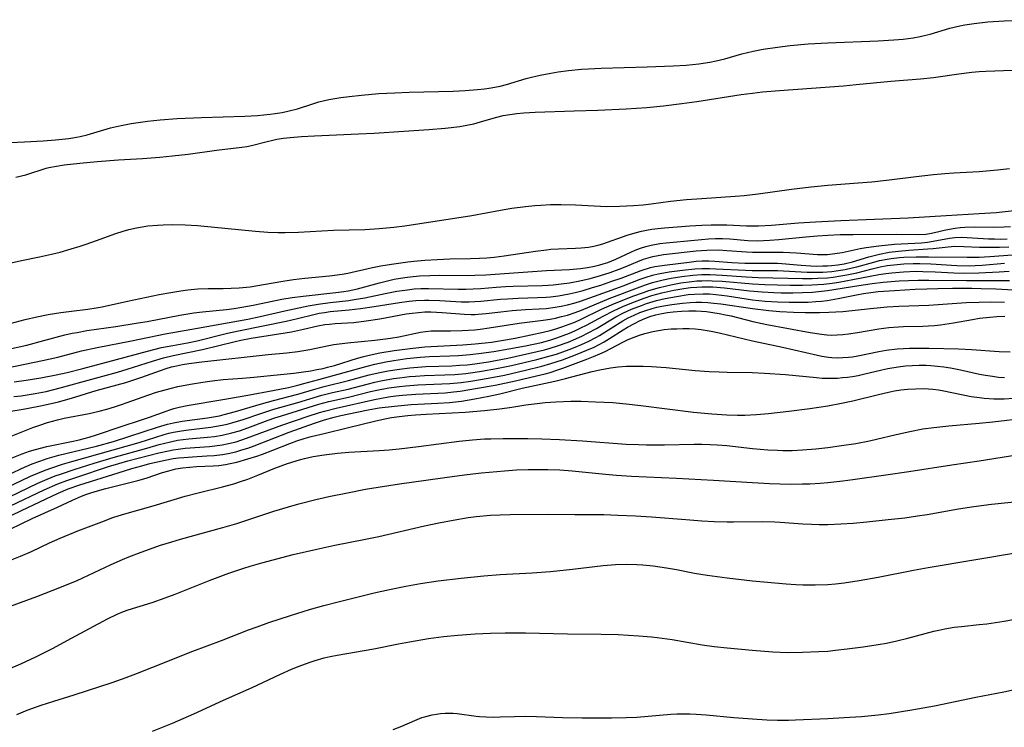
# Model space of a CAD drawing. Units: inches. Extents: x 2065950 to 2070643, y 216968 to 220138.
# Drawn here: x 2066949 to 2067066, y 217672 to 217756 of the extents above; entities that cross this region are included whole.
import ezdxf

# ---------------------------------------------------------------- set-up
doc = ezdxf.new("R2010")
doc.units = ezdxf.units.IN
doc.header["$MEASUREMENT"] = 0
doc.layers.add('c_19_T13S_R19E', color=84, linetype='Continuous')

msp = doc.modelspace()

# ---------------------------------------------------------------- linework, layer by layer
at = {"layer": 'c_19_T13S_R19E'}
for points, elevation in [([(2066947.74, 217714.86), (2066951.95, 217715.73), (2066953.74, 217716.15), (2066956.57, 217716.88), (2066958.44, 217717.3), (2066962.54, 217718.08), (2066966.55, 217718.92), (2066967.44, 217719.09), (2066970.38, 217719.6), (2066976.38, 217720.67), (2066977.83, 217720.98), (2066980.76, 217721.65), (2066983.56, 217722.23), (2066984.75, 217722.44), (2066986.16, 217722.63), (2066988.38, 217722.89), (2066989.04, 217722.99), (2066990.29, 217723.21), (2066992.73, 217723.72), (2066994.1, 217723.98), (2066995.37, 217724.16), (2066996.16, 217724.25), (2066996.96, 217724.3), (2066997.86, 217724.32), (2067001.42, 217724.23), (2067002.31, 217724.23), (2067003.19, 217724.26), (2067004.1, 217724.32), (2067005.93, 217724.47), (2067007.05, 217724.54), (2067007.97, 217724.58), (2067011.41, 217724.67), (2067012.13, 217724.7), (2067012.7, 217724.75), (2067013.67, 217724.86), (2067014.64, 217725), (2067015.89, 217725.23), (2067017.12, 217725.51), (2067018.34, 217725.84), (2067019.5, 217726.21), (2067020.56, 217726.59), (2067021.28, 217726.88), (2067022.78, 217727.51), (2067023.48, 217727.78), (2067024.02, 217727.96), (2067024.57, 217728.11), (2067025.21, 217728.25), (2067025.86, 217728.35), (2067029.72, 217728.79), (2067030.99, 217728.87), (2067032.41, 217728.89), (2067033.38, 217728.84), (2067035.72, 217728.67), (2067036.42, 217728.64), (2067037.12, 217728.63), (2067039.42, 217728.64), (2067040.1, 217728.62), (2067041.69, 217728.54), (2067044.17, 217728.37), (2067044.79, 217728.35), (2067045.36, 217728.37), (2067046.22, 217728.46), (2067047.11, 217728.61), (2067049.26, 217729.05), (2067049.96, 217729.17), (2067051.47, 217729.39), (2067053.33, 217729.57), (2067056.55, 217729.75), (2067057.27, 217729.82), (2067057.96, 217729.92), (2067059.89, 217730.28), (2067060.54, 217730.36), (2067061.31, 217730.4), (2067061.99, 217730.39), (2067064.51, 217730.23), (2067065.26, 217730.2), (2067066.01, 217730.19), (2067066.75, 217730.22)], 884), ([(2067040.35, 217714.07), (2067044.06, 217713.7), (2067044.74, 217713.65), (2067045.42, 217713.63), (2067046.54, 217713.65), (2067047.17, 217713.7), (2067047.76, 217713.77), (2067048.35, 217713.85), (2067049, 217713.97), (2067049.64, 217714.11), (2067051.82, 217714.63), (2067052.54, 217714.78), (2067053.77, 217714.99), (2067054.65, 217715.09), (2067055.46, 217715.15), (2067056.28, 217715.18), (2067057.1, 217715.17), (2067057.67, 217715.15), (2067058.45, 217715.08), (2067059.22, 217714.99), (2067059.99, 217714.87), (2067061.18, 217714.64), (2067063.45, 217714.13), (2067064.18, 217713.99), (2067064.99, 217713.86), (2067065.71, 217713.77), (2067066.43, 217713.72)], 904), ([(2066948.09, 217695.66), (2066950.7, 217696.94), (2066953.72, 217698.29), (2066955.52, 217699.13), (2066956.59, 217699.59), (2066957.09, 217699.78), (2066957.69, 217699.99), (2066958.48, 217700.23), (2066959.48, 217700.5), (2066963.28, 217701.47), (2066964.27, 217701.75), (2066966.2, 217702.4), (2066966.96, 217702.63), (2066967.79, 217702.83), (2066968.6, 217702.97), (2066969.42, 217703.06), (2066970.25, 217703.12), (2066972.24, 217703.21), (2066972.92, 217703.26), (2066973.7, 217703.36), (2066974.26, 217703.47), (2066975.07, 217703.65), (2066976.39, 217704.02), (2066977.44, 217704.35), (2066978.12, 217704.58), (2066979.35, 217705.05), (2066981.36, 217705.87), (2066982.19, 217706.17), (2066983.08, 217706.46), (2066983.9, 217706.68), (2066985.44, 217707.07), (2066988.36, 217707.75), (2066991.46, 217708.53), (2066992.66, 217708.79), (2066993.47, 217708.94), (2066994.37, 217709.06), (2066995.41, 217709.18), (2066996.31, 217709.26), (2066997.6, 217709.35), (2067002.25, 217709.6), (2067004.55, 217709.77), (2067006.37, 217709.97), (2067007.8, 217710.19), (2067009.47, 217710.47), (2067011.11, 217710.68), (2067011.77, 217710.75), (2067013.04, 217710.84), (2067014.83, 217710.9), (2067016.04, 217710.89), (2067017.76, 217710.84), (2067019.8, 217710.73), (2067021.4, 217710.6), (2067023.13, 217710.4), (2067029.43, 217709.6), (2067031.59, 217709.39), (2067033.4, 217709.27), (2067034.67, 217709.24), (2067035.51, 217709.25), (2067036.9, 217709.31), (2067038.33, 217709.43), (2067040.78, 217709.7), (2067043.25, 217710.03), (2067045.4, 217710.36), (2067047.03, 217710.66), (2067048.38, 217710.95), (2067051.42, 217711.7), (2067052.61, 217711.97), (2067053.36, 217712.12), (2067054.1, 217712.23), (2067054.89, 217712.32), (2067055.84, 217712.38), (2067056.8, 217712.39), (2067057.38, 217712.36), (2067057.9, 217712.31), (2067058.56, 217712.23), (2067059.22, 217712.12), (2067062.48, 217711.47), (2067063.46, 217711.32), (2067064.03, 217711.26), (2067065.17, 217711.18), (2067065.79, 217711.17), (2067066.4, 217711.18), (2067067.54, 217711.24)], 906), ([(2066947.68, 217686.35), (2066951.26, 217687.65), (2066954.01, 217688.72), (2066956.04, 217689.58), (2066960.09, 217691.46), (2066961.47, 217692.07), (2066962.19, 217692.36), (2066963.68, 217692.93), (2066965.99, 217693.76), (2066967.31, 217694.18), (2066968.36, 217694.49), (2066973.38, 217695.86), (2066975.05, 217696.35), (2066976.36, 217696.77), (2066979.45, 217697.8), (2066981.2, 217698.34), (2066982.44, 217698.68), (2066984.48, 217699.19), (2066986.03, 217699.54), (2066988.22, 217700), (2066990.36, 217700.41), (2066991.89, 217700.68), (2066994.42, 217701.08), (2067000.97, 217701.99), (2067002.47, 217702.19), (2067004.18, 217702.38), (2067006.94, 217702.62), (2067008.35, 217702.71), (2067009.72, 217702.77), (2067010.51, 217702.78), (2067012.07, 217702.77), (2067013.51, 217702.71), (2067014.98, 217702.62), (2067018.96, 217702.22), (2067020.26, 217702.11), (2067022.04, 217701.99), (2067027.41, 217701.73), (2067031.79, 217701.5), (2067036.42, 217701.22), (2067038.47, 217701.11), (2067040.99, 217701.04), (2067042.41, 217701.05), (2067043.27, 217701.08), (2067044.5, 217701.16), (2067045.41, 217701.23), (2067047.21, 217701.41), (2067048.39, 217701.56), (2067052.31, 217702.15), (2067055.06, 217702.54), (2067060.18, 217703.34), (2067063.4, 217703.8), (2067070.63, 217704.94)], 910), ([(2066947.77, 217678.98), (2066949.34, 217679.63), (2066951.12, 217680.47), (2066953.13, 217681.48), (2066955.4, 217682.68), (2066959.65, 217684.98), (2066960.83, 217685.55), (2066961.57, 217685.86), (2066962.14, 217686.07), (2066964.97, 217686.96), (2066966.55, 217687.51), (2066967.72, 217687.95), (2066971.88, 217689.6), (2066974.12, 217690.43), (2066975.91, 217691.04), (2066976.66, 217691.27), (2066978.05, 217691.67), (2066981.76, 217692.64), (2066984.58, 217693.3), (2066986.74, 217693.75), (2066990.36, 217694.46), (2066991.95, 217694.8), (2066997.41, 217696.05), (2066999.1, 217696.41), (2067000.8, 217696.75), (2067002.59, 217697.05), (2067003.56, 217697.17), (2067005.26, 217697.32), (2067006.41, 217697.39), (2067007.58, 217697.42), (2067012.05, 217697.46), (2067015.3, 217697.42), (2067018.75, 217697.41), (2067020.41, 217697.35), (2067022.51, 217697.25), (2067024.43, 217697.13), (2067028.5, 217696.8), (2067030.41, 217696.68), (2067031.86, 217696.6), (2067033.41, 217696.55), (2067034.16, 217696.54), (2067037.65, 217696.57), (2067039.09, 217696.55), (2067039.72, 217696.52), (2067042.44, 217696.32), (2067043.46, 217696.26), (2067044.39, 217696.24), (2067045.41, 217696.24), (2067046.97, 217696.29), (2067048.41, 217696.38), (2067050.04, 217696.53), (2067052.59, 217696.8), (2067054.59, 217697.03), (2067056.06, 217697.24), (2067057.22, 217697.42), (2067060.97, 217698.09), (2067062.8, 217698.38), (2067064.88, 217698.63), (2067069.91, 217699.14)], 912), ([(2066955.72, 217675.96), (2066960.21, 217677.42), (2066961.91, 217678), (2066963.25, 217678.52), (2066966.64, 217679.9), (2066968.11, 217680.48), (2066969.82, 217681.14), (2066973.23, 217682.42), (2066976.44, 217683.68), (2066977.47, 217684.06), (2066978.86, 217684.56), (2066981.44, 217685.39), (2066983.71, 217686.1), (2066985.43, 217686.6), (2066987.3, 217687.08), (2066991.41, 217688.08), (2066993.23, 217688.49), (2066995.19, 217688.9), (2066996.92, 217689.21), (2066999.04, 217689.52), (2067001.75, 217689.84), (2067004.45, 217690.11), (2067006.42, 217690.26), (2067010.22, 217690.46), (2067012.4, 217690.62), (2067015, 217690.89), (2067018.67, 217691.34), (2067020.12, 217691.46), (2067021.41, 217691.5), (2067022.67, 217691.47), (2067023.38, 217691.42), (2067024.63, 217691.29), (2067026.22, 217691.06), (2067027.39, 217690.85), (2067029.54, 217690.44), (2067031.03, 217690.19), (2067033.41, 217689.88), (2067036.42, 217689.54), (2067040.44, 217689.17), (2067041.58, 217689.09), (2067042.42, 217689.05), (2067043.88, 217689.04), (2067045.4, 217689.1), (2067046.32, 217689.18), (2067047.33, 217689.29), (2067049.14, 217689.55), (2067051.41, 217689.96), (2067055.6, 217690.78), (2067057.36, 217691.11), (2067068.23, 217692.94)], 914), ([(2066965.04, 217671.63), (2066967.42, 217672.59), (2066969.94, 217673.68), (2066973.48, 217675.32), (2066976.89, 217676.83), (2066980.2, 217678.38), (2066981.58, 217679.01), (2066982.47, 217679.37), (2066983.69, 217679.82), (2066984.39, 217680.04), (2066985.47, 217680.34), (2066986.17, 217680.5), (2066986.99, 217680.67), (2066991.37, 217681.43), (2066994.32, 217682.02), (2066995.62, 217682.26), (2066997.89, 217682.64), (2066999.65, 217682.88), (2067001.35, 217683.06), (2067003.41, 217683.22), (2067005.26, 217683.3), (2067007, 217683.34), (2067009.41, 217683.33), (2067014.41, 217683.23), (2067018.41, 217683.18), (2067020.44, 217683.12), (2067022.91, 217682.99), (2067024.4, 217682.86), (2067025.1, 217682.78), (2067026.89, 217682.53), (2067030.45, 217681.92), (2067031.86, 217681.72), (2067033.42, 217681.54), (2067036.41, 217681.26), (2067038.87, 217681.07), (2067040.63, 217681.01), (2067042.41, 217681.02), (2067044.32, 217681.1), (2067045.4, 217681.17), (2067046.33, 217681.26), (2067047.72, 217681.42), (2067049.63, 217681.66), (2067051.38, 217681.93), (2067052.4, 217682.12), (2067053.61, 217682.39), (2067054.91, 217682.71), (2067058.02, 217683.54), (2067058.6, 217683.67), (2067059.34, 217683.81), (2067060.46, 217683.99), (2067061.31, 217684.1), (2067063.41, 217684.31), (2067064.34, 217684.41), (2067066.38, 217684.71), (2067067.88, 217684.99)], 916), ([(2066993.65, 217671.83), (2066994.7, 217672.24), (2066996.23, 217672.92), (2066997.08, 217673.24), (2066997.57, 217673.39), (2066998.31, 217673.58), (2066998.81, 217673.67), (2066999.32, 217673.73), (2066999.84, 217673.77), (2067000.35, 217673.78), (2067000.82, 217673.76), (2067001.29, 217673.72), (2067003.54, 217673.4), (2067003.94, 217673.36), (2067004.75, 217673.32), (2067005.57, 217673.31), (2067006.39, 217673.32), (2067008.12, 217673.39), (2067009.41, 217673.41), (2067010.71, 217673.38), (2067013.82, 217673.25), (2067016.15, 217673.21), (2067019.65, 217673.21), (2067021.4, 217673.24), (2067022.67, 217673.31), (2067026.7, 217673.65), (2067027.42, 217673.68), (2067028.19, 217673.69), (2067028.97, 217673.68), (2067029.75, 217673.65), (2067030.92, 217673.57), (2067034.21, 217673.27), (2067036.42, 217673.1), (2067038.13, 217672.99), (2067039.41, 217672.95), (2067040.71, 217672.96), (2067041.55, 217672.99), (2067045.41, 217673.15), (2067047.33, 217673.24), (2067049.4, 217673.38), (2067051.4, 217673.57), (2067052.71, 217673.74), (2067055.42, 217674.17), (2067058.09, 217674.66), (2067063.02, 217675.67), (2067066.36, 217676.31), (2067069.41, 217676.97)], 918), ([(2066948.86, 217673.63), (2066950.1, 217674.13), (2066951.76, 217674.72), (2066953.29, 217675.21), (2066955.72, 217675.96)], 914)]:
    msp.add_lwpolyline(points, dxfattribs=dict(at, elevation=elevation))
for points in [[(2067003.71, 217747.98, 874), (2067004.53, 217748.08, 874), (2067005.35, 217748.2, 874), (2067006.39, 217748.4, 874), (2067007.16, 217748.59, 874), (2067009.51, 217749.29, 874), (2067010.14, 217749.46, 874), (2067011.18, 217749.71, 874), (2067012.45, 217749.95, 874), (2067013.32, 217750.09, 874), (2067014.55, 217750.24, 874), (2067016.07, 217750.39, 874), (2067016.92, 217750.45, 874), (2067018.41, 217750.52, 874), (2067023.9, 217750.68, 874), (2067026.99, 217750.8, 874), (2067028.53, 217750.9, 874), (2067030.05, 217751.04, 874), (2067031.38, 217751.24, 874), (2067032.13, 217751.38, 874), (2067033.14, 217751.63, 874), (2067035.18, 217752.22, 874), (2067036.5, 217752.54, 874), (2067037.69, 217752.77, 874), (2067039.4, 217753.03, 874), (2067040.93, 217753.23, 874), (2067043.05, 217753.43, 874), (2067045.42, 217753.55, 874), (2067051.41, 217753.77, 874), (2067053.25, 217753.88, 874), (2067054.37, 217753.99, 874), (2067055.57, 217754.15, 874), (2067056.39, 217754.3, 874), (2067057.21, 217754.49, 874), (2067057.57, 217754.58, 874), (2067059.92, 217755.28, 874), (2067061.11, 217755.56, 874), (2067061.7, 217755.67, 874), (2067062.84, 217755.85, 874), (2067064.43, 217756.03, 874), (2067066.41, 217756.16, 874), (2067069.39, 217756.29, 874)], [(2066948.77, 217737.55, 876), (2066949.95, 217737.84, 876), (2066952.38, 217738.61, 876), (2066952.7, 217738.69, 876), (2066953.61, 217738.88, 876), (2066954.53, 217739.03, 876), (2066956.36, 217739.24, 876), (2066958.42, 217739.42, 876), (2066960.96, 217739.6, 876), (2066963.85, 217739.79, 876), (2066965.88, 217739.94, 876), (2066967.41, 217740.09, 876), (2066969.28, 217740.31, 876), (2066972.66, 217740.76, 876), (2066975.65, 217741.12, 876), (2066976.27, 217741.22, 876), (2066976.81, 217741.33, 876), (2066978.66, 217741.81, 876), (2066979.34, 217741.97, 876), (2066979.84, 217742.07, 876), (2066980.62, 217742.19, 876), (2066981.4, 217742.28, 876), (2066982.75, 217742.39, 876), (2066984.29, 217742.49, 876), (2066989.55, 217742.7, 876), (2066991.39, 217742.79, 876), (2066994.94, 217743.03, 876), (2066997.92, 217743.21, 876), (2066999.86, 217743.38, 876), (2067001.59, 217743.6, 876), (2067002.65, 217743.79, 876), (2067003.27, 217743.92, 876), (2067004.46, 217744.24, 876), (2067005.99, 217744.7, 876), (2067006.75, 217744.88, 876), (2067007.57, 217745.02, 876), (2067008.4, 217745.13, 876), (2067009.24, 217745.21, 876), (2067010.57, 217745.29, 876), (2067015.2, 217745.43, 876), (2067018.04, 217745.54, 876), (2067021.4, 217745.7, 876), (2067023.86, 217745.86, 876), (2067025.86, 217746.05, 876), (2067028.01, 217746.31, 876), (2067029.8, 217746.56, 876), (2067035.1, 217747.38, 876), (2067036.43, 217747.57, 876), (2067037.63, 217747.7, 876), (2067039.64, 217747.88, 876), (2067047.27, 217748.44, 876), (2067048.79, 217748.57, 876), (2067052.9, 217748.97, 876), (2067056.42, 217749.24, 876), (2067057.97, 217749.4, 876), (2067060.98, 217749.87, 876), (2067062.55, 217750.06, 876), (2067063.43, 217750.14, 876), (2067064.22, 217750.18, 876), (2067067.39, 217750.27, 876)], [(2066946.41, 217741.62, 874), (2066949.79, 217741.76, 874), (2066952.01, 217741.87, 874), (2066953.49, 217741.98, 874), (2066954.28, 217742.06, 874), (2066955.06, 217742.16, 874), (2066955.55, 217742.24, 874), (2066956.4, 217742.4, 874), (2066957.24, 217742.61, 874), (2066959.25, 217743.2, 874), (2066960.02, 217743.42, 874), (2066960.74, 217743.6, 874), (2066961.48, 217743.76, 874), (2066962.48, 217743.95, 874), (2066964.41, 217744.22, 874), (2066965.92, 217744.39, 874), (2066967.95, 217744.54, 874), (2066970.85, 217744.67, 874), (2066976.01, 217744.82, 874), (2066977.51, 217744.9, 874), (2066979.02, 217745.04, 874), (2066979.62, 217745.12, 874), (2066980.46, 217745.26, 874), (2066981.28, 217745.43, 874), (2066982.27, 217745.69, 874), (2066984.12, 217746.29, 874), (2066984.82, 217746.5, 874), (2066986.01, 217746.79, 874), (2066986.49, 217746.88, 874), (2066987.46, 217747.04, 874), (2066988.44, 217747.17, 874), (2066989.91, 217747.33, 874), (2066991.97, 217747.5, 874), (2066993.86, 217747.61, 874), (2066995.56, 217747.68, 874), (2067000.81, 217747.79, 874), (2067002.25, 217747.86, 874), (2067003.71, 217747.98, 874)], [(2066948.22, 217727.38, 878), (2066949.43, 217727.64, 878), (2066951.58, 217728.08, 878), (2066953, 217728.39, 878), (2066954.02, 217728.65, 878), (2066955.36, 217729.01, 878), (2066956.4, 217729.33, 878), (2066957.13, 217729.57, 878), (2066958.35, 217730, 878), (2066960.67, 217730.85, 878), (2066961.54, 217731.14, 878), (2066962.2, 217731.33, 878), (2066963.11, 217731.54, 878), (2066963.78, 217731.66, 878), (2066964.46, 217731.76, 878), (2066965.62, 217731.86, 878), (2066966.3, 217731.9, 878), (2066967.41, 217731.92, 878), (2066968.9, 217731.88, 878), (2066970.39, 217731.79, 878), (2066977.3, 217731.12, 878), (2066978.77, 217731.01, 878), (2066979.99, 217730.96, 878), (2066980.82, 217730.97, 878), (2066982.41, 217731.01, 878), (2066986.58, 217731.23, 878), (2066990.29, 217731.34, 878), (2066991.99, 217731.43, 878), (2066993.76, 217731.6, 878), (2066995.05, 217731.77, 878), (2067003.03, 217732.99, 878), (2067006.44, 217733.64, 878), (2067007.8, 217733.87, 878), (2067009.43, 217734.08, 878), (2067010.55, 217734.18, 878), (2067011.24, 217734.23, 878), (2067012.41, 217734.29, 878), (2067013.68, 217734.3, 878), (2067015.39, 217734.27, 878), (2067017.58, 217734.14, 878), (2067019.09, 217734.08, 878), (2067020.62, 217734.09, 878), (2067022.26, 217734.17, 878), (2067023.43, 217734.27, 878), (2067024.39, 217734.38, 878), (2067026.68, 217734.68, 878), (2067028.57, 217734.89, 878), (2067030.42, 217735.03, 878), (2067034.36, 217735.28, 878), (2067035.45, 217735.37, 878), (2067037.11, 217735.56, 878), (2067041.1, 217736.13, 878), (2067043.44, 217736.42, 878), (2067045.42, 217736.61, 878), (2067049.03, 217736.87, 878), (2067050.63, 217737.01, 878), (2067052.38, 217737.2, 878), (2067055.91, 217737.63, 878), (2067057.99, 217737.86, 878), (2067059.34, 217737.98, 878), (2067060.42, 217738.07, 878), (2067063.4, 217738.24, 878), (2067065.59, 217738.43, 878), (2067067.02, 217738.59, 878)], [(2066948.08, 217720.16, 880), (2066949.88, 217720.63, 880), (2066951.24, 217720.93, 880), (2066952.59, 217721.2, 880), (2066954.13, 217721.45, 880), (2066955.4, 217721.62, 880), (2066957.31, 217721.84, 880), (2066958.33, 217721.99, 880), (2066959.03, 217722.12, 880), (2066962.06, 217722.79, 880), (2066965.82, 217723.58, 880), (2066967.2, 217723.84, 880), (2066968.41, 217724.04, 880), (2066969.22, 217724.14, 880), (2066970.43, 217724.25, 880), (2066971.65, 217724.3, 880), (2066973.42, 217724.31, 880), (2066974.38, 217724.34, 880), (2066975.34, 217724.39, 880), (2066976.63, 217724.52, 880), (2066977.32, 217724.62, 880), (2066980.54, 217725.17, 880), (2066981.79, 217725.36, 880), (2066983.17, 217725.53, 880), (2066986.1, 217725.83, 880), (2066987.59, 217726.03, 880), (2066988.29, 217726.15, 880), (2066991.2, 217726.79, 880), (2066992.19, 217726.99, 880), (2066993.49, 217727.21, 880), (2066995.43, 217727.48, 880), (2066996.12, 217727.56, 880), (2066997.42, 217727.68, 880), (2066998.9, 217727.77, 880), (2067000.41, 217727.82, 880), (2067002.89, 217727.86, 880), (2067003.95, 217727.9, 880), (2067004.82, 217727.96, 880), (2067005.69, 217728.04, 880), (2067006.89, 217728.19, 880), (2067010.63, 217728.76, 880), (2067011.92, 217728.92, 880), (2067012.43, 217728.97, 880), (2067013.33, 217729.02, 880), (2067015.38, 217729.09, 880), (2067016.03, 217729.13, 880), (2067016.93, 217729.24, 880), (2067017.56, 217729.34, 880), (2067018.18, 217729.49, 880), (2067018.63, 217729.62, 880), (2067021.53, 217730.64, 880), (2067022.48, 217730.92, 880), (2067023.21, 217731.11, 880), (2067023.84, 217731.24, 880), (2067024.47, 217731.36, 880), (2067025.19, 217731.45, 880), (2067025.97, 217731.54, 880), (2067028.99, 217731.76, 880), (2067030.4, 217731.84, 880), (2067031.53, 217731.88, 880), (2067033.37, 217731.87, 880), (2067035.72, 217731.78, 880), (2067036.43, 217731.76, 880), (2067037.16, 217731.78, 880), (2067038.69, 217731.86, 880), (2067041.9, 217732.12, 880), (2067043.93, 217732.25, 880), (2067046.94, 217732.4, 880), (2067054.95, 217732.72, 880), (2067059.48, 217733.01, 880), (2067063.42, 217733.22, 880), (2067065.46, 217733.37, 880), (2067067.93, 217733.62, 880)], [(2066946.98, 217716.88, 882), (2066950.07, 217717.58, 882), (2066952.11, 217718.1, 882), (2066954.6, 217718.78, 882), (2066955.48, 217718.98, 882), (2066956.04, 217719.09, 882), (2066957.22, 217719.29, 882), (2066960.67, 217719.79, 882), (2066963.33, 217720.21, 882), (2066964.38, 217720.39, 882), (2066968.27, 217721.12, 882), (2066969.96, 217721.4, 882), (2066970.97, 217721.52, 882), (2066973.85, 217721.81, 882), (2066974.76, 217721.93, 882), (2066975.67, 217722.07, 882), (2066977.02, 217722.33, 882), (2066979.46, 217722.85, 882), (2066980.43, 217723.03, 882), (2066981.63, 217723.23, 882), (2066982.95, 217723.41, 882), (2066986.85, 217723.82, 882), (2066987.8, 217723.94, 882), (2066988.32, 217724.03, 882), (2066989.44, 217724.27, 882), (2066992.05, 217725, 882), (2066993.14, 217725.27, 882), (2066993.8, 217725.41, 882), (2066995.07, 217725.62, 882), (2066995.69, 217725.7, 882), (2066996.82, 217725.8, 882), (2066998.02, 217725.86, 882), (2066999.2, 217725.88, 882), (2067002.69, 217725.87, 882), (2067003.4, 217725.89, 882), (2067004.68, 217725.95, 882), (2067011.92, 217726.44, 882), (2067014.65, 217726.58, 882), (2067015.98, 217726.7, 882), (2067016.81, 217726.81, 882), (2067017.62, 217726.96, 882), (2067018.25, 217727.11, 882), (2067018.67, 217727.23, 882), (2067019.22, 217727.41, 882), (2067020.19, 217727.81, 882), (2067021.96, 217728.63, 882), (2067022.48, 217728.85, 882), (2067023.1, 217729.09, 882), (2067023.74, 217729.29, 882), (2067024.38, 217729.46, 882), (2067025.4, 217729.65, 882), (2067026.18, 217729.74, 882), (2067029.52, 217730.07, 882), (2067031.22, 217730.2, 882), (2067032.04, 217730.24, 882), (2067032.86, 217730.25, 882), (2067033.76, 217730.21, 882), (2067035.9, 217730.03, 882), (2067037.02, 217729.99, 882), (2067037.76, 217730.01, 882), (2067038.51, 217730.05, 882), (2067039.57, 217730.13, 882), (2067042.78, 217730.45, 882), (2067044.17, 217730.57, 882), (2067045.42, 217730.65, 882), (2067046.89, 217730.72, 882), (2067048.41, 217730.75, 882), (2067053.53, 217730.77, 882), (2067056.21, 217730.72, 882), (2067057.07, 217730.77, 882), (2067057.53, 217730.84, 882), (2067058.45, 217731.04, 882), (2067059.24, 217731.24, 882), (2067059.9, 217731.38, 882), (2067060.58, 217731.49, 882), (2067061.15, 217731.56, 882), (2067061.73, 217731.6, 882), (2067062.85, 217731.63, 882), (2067065.17, 217731.61, 882), (2067066.39, 217731.63, 882), (2067067.15, 217731.69, 882)], [(2066948.5, 217711.46, 888), (2066949.38, 217711.55, 888), (2066950.1, 217711.65, 888), (2066951.04, 217711.81, 888), (2066952.36, 217712.07, 888), (2066954.05, 217712.5, 888), (2066957.8, 217713.53, 888), (2066960.85, 217714.35, 888), (2066962.01, 217714.69, 888), (2066965.03, 217715.67, 888), (2066966.33, 217716.05, 888), (2066967.47, 217716.33, 888), (2066970.99, 217717.03, 888), (2066974.88, 217717.99, 888), (2066975.54, 217718.14, 888), (2066976.78, 217718.38, 888), (2066981.57, 217719.17, 888), (2066983.01, 217719.46, 888), (2066984.7, 217719.85, 888), (2066985.53, 217720.01, 888), (2066986.08, 217720.08, 888), (2066986.76, 217720.14, 888), (2066989, 217720.28, 888), (2066990.47, 217720.44, 888), (2066992.08, 217720.7, 888), (2066995.2, 217721.28, 888), (2066995.93, 217721.39, 888), (2066996.67, 217721.47, 888), (2066997.42, 217721.52, 888), (2066998.17, 217721.52, 888), (2066999.5, 217721.45, 888), (2067002.12, 217721.24, 888), (2067002.94, 217721.22, 888), (2067003.38, 217721.23, 888), (2067003.78, 217721.25, 888), (2067004.74, 217721.33, 888), (2067006.47, 217721.54, 888), (2067007.85, 217721.68, 888), (2067009.42, 217721.8, 888), (2067011.03, 217721.88, 888), (2067011.87, 217721.94, 888), (2067012.95, 217722.08, 888), (2067013.68, 217722.21, 888), (2067014.41, 217722.37, 888), (2067015.32, 217722.61, 888), (2067015.95, 217722.81, 888), (2067017.64, 217723.38, 888), (2067020.18, 217724.29, 888), (2067021.06, 217724.62, 888), (2067023.05, 217725.4, 888), (2067023.8, 217725.67, 888), (2067024.55, 217725.9, 888), (2067025.21, 217726.05, 888), (2067025.87, 217726.18, 888), (2067026.54, 217726.28, 888), (2067028.12, 217726.49, 888), (2067029.56, 217726.64, 888), (2067030.42, 217726.68, 888), (2067031.31, 217726.69, 888), (2067032.08, 217726.66, 888), (2067035.59, 217726.49, 888), (2067036.4, 217726.46, 888), (2067039.41, 217726.43, 888), (2067042.94, 217726.25, 888), (2067044.22, 217726.24, 888), (2067044.8, 217726.26, 888), (2067045.89, 217726.34, 888), (2067046.93, 217726.48, 888), (2067047.45, 217726.57, 888), (2067048.31, 217726.75, 888), (2067048.87, 217726.89, 888), (2067050.87, 217727.45, 888), (2067051.54, 217727.62, 888), (2067052.45, 217727.79, 888), (2067052.93, 217727.86, 888), (2067053.93, 217727.98, 888), (2067054.44, 217728.02, 888), (2067055.93, 217728.07, 888), (2067057.38, 217728.09, 888), (2067061.97, 217728.04, 888), (2067063.41, 217728.05, 888), (2067064.7, 217728.12, 888), (2067071.71, 217728.62, 888)], [(2066948.56, 217713.19, 886), (2066949.98, 217713.38, 886), (2066951.74, 217713.67, 886), (2066953.55, 217714.03, 886), (2066954.87, 217714.32, 886), (2066956.74, 217714.78, 886), (2066960.75, 217715.84, 886), (2066964.43, 217716.86, 886), (2066966.1, 217717.27, 886), (2066967.43, 217717.54, 886), (2066969.21, 217717.86, 886), (2066970.33, 217718.08, 886), (2066973.97, 217718.98, 886), (2066975.28, 217719.26, 886), (2066980.94, 217720.42, 886), (2066982.3, 217720.73, 886), (2066984.22, 217721.22, 886), (2066984.88, 217721.36, 886), (2066985.49, 217721.47, 886), (2066986.16, 217721.56, 886), (2066988.42, 217721.78, 886), (2066989.8, 217721.94, 886), (2066991.4, 217722.17, 886), (2066994.41, 217722.65, 886), (2066995.56, 217722.79, 886), (2066996.38, 217722.87, 886), (2066997.41, 217722.92, 886), (2066997.93, 217722.92, 886), (2066999.22, 217722.87, 886), (2067001.78, 217722.74, 886), (2067002.73, 217722.73, 886), (2067003.38, 217722.75, 886), (2067004.09, 217722.79, 886), (2067006.46, 217723.02, 886), (2067007.26, 217723.08, 886), (2067008.56, 217723.14, 886), (2067010.86, 217723.22, 886), (2067011.87, 217723.27, 886), (2067012.39, 217723.32, 886), (2067013.36, 217723.44, 886), (2067014.63, 217723.67, 886), (2067015.35, 217723.83, 886), (2067016.29, 217724.08, 886), (2067017.4, 217724.41, 886), (2067018.39, 217724.72, 886), (2067019.69, 217725.16, 886), (2067020.8, 217725.55, 886), (2067023.17, 217726.45, 886), (2067024.31, 217726.8, 886), (2067024.82, 217726.91, 886), (2067025.39, 217727.02, 886), (2067025.97, 217727.1, 886), (2067028.91, 217727.46, 886), (2067029.73, 217727.55, 886), (2067030.44, 217727.59, 886), (2067031.24, 217727.59, 886), (2067031.96, 217727.56, 886), (2067033.99, 217727.41, 886), (2067035.52, 217727.34, 886), (2067036.49, 217727.32, 886), (2067038.89, 217727.34, 886), (2067039.4, 217727.33, 886), (2067039.95, 217727.3, 886), (2067042.25, 217727.09, 886), (2067043.38, 217727.01, 886), (2067044.11, 217726.98, 886), (2067044.83, 217726.99, 886), (2067045.37, 217727.01, 886), (2067045.85, 217727.04, 886), (2067046.61, 217727.13, 886), (2067047.36, 217727.26, 886), (2067048.35, 217727.49, 886), (2067050.29, 217728.08, 886), (2067050.91, 217728.25, 886), (2067051.54, 217728.4, 886), (2067052.72, 217728.62, 886), (2067053.83, 217728.76, 886), (2067055.03, 217728.86, 886), (2067057.32, 217729.01, 886), (2067057.94, 217729.06, 886), (2067059.39, 217729.23, 886), (2067060.47, 217729.33, 886), (2067061.58, 217729.32, 886), (2067063.47, 217729.24, 886), (2067064.51, 217729.22, 886), (2067065.83, 217729.23, 886), (2067066.93, 217729.28, 886)], [(2066948.15, 217709.7, 890), (2066949.38, 217709.89, 890), (2066950.06, 217710.01, 890), (2066951.88, 217710.38, 890), (2066953.82, 217710.84, 890), (2066955.37, 217711.26, 890), (2066958.3, 217712.15, 890), (2066960.82, 217712.84, 890), (2066961.85, 217713.14, 890), (2066963.74, 217713.76, 890), (2066965.97, 217714.55, 890), (2066966.66, 217714.79, 890), (2066967.29, 217714.97, 890), (2066967.87, 217715.11, 890), (2066968.6, 217715.26, 890), (2066969.34, 217715.38, 890), (2066970.89, 217715.58, 890), (2066978.78, 217716.44, 890), (2066981.01, 217716.65, 890), (2066982.34, 217716.8, 890), (2066983.04, 217716.91, 890), (2066983.74, 217717.04, 890), (2066985.81, 217717.5, 890), (2066986.62, 217717.64, 890), (2066988.25, 217717.86, 890), (2066991.5, 217718.17, 890), (2066992.43, 217718.27, 890), (2066993.35, 217718.39, 890), (2066994.33, 217718.56, 890), (2066996.92, 217719.12, 890), (2066997.53, 217719.21, 890), (2066998.18, 217719.26, 890), (2066998.85, 217719.28, 890), (2067000.48, 217719.28, 890), (2067001.88, 217719.31, 890), (2067003.4, 217719.4, 890), (2067004.01, 217719.47, 890), (2067005.1, 217719.61, 890), (2067008.66, 217720.19, 890), (2067011.53, 217720.54, 890), (2067012.35, 217720.66, 890), (2067012.99, 217720.79, 890), (2067013.71, 217720.96, 890), (2067014.43, 217721.15, 890), (2067015.35, 217721.45, 890), (2067016.07, 217721.73, 890), (2067019.39, 217723.1, 890), (2067023.07, 217724.5, 890), (2067023.7, 217724.74, 890), (2067024.54, 217725.01, 890), (2067025.16, 217725.18, 890), (2067025.79, 217725.33, 890), (2067026.74, 217725.52, 890), (2067028.04, 217725.73, 890), (2067029.32, 217725.88, 890), (2067030.42, 217725.96, 890), (2067031.41, 217725.96, 890), (2067032.83, 217725.89, 890), (2067035.68, 217725.7, 890), (2067037.12, 217725.63, 890), (2067042.41, 217725.49, 890), (2067043.56, 217725.5, 890), (2067044.22, 217725.52, 890), (2067045.38, 217725.59, 890), (2067046.06, 217725.67, 890), (2067046.95, 217725.8, 890), (2067047.65, 217725.93, 890), (2067048.86, 217726.19, 890), (2067050.68, 217726.65, 890), (2067051.63, 217726.88, 890), (2067052.45, 217727.03, 890), (2067053.27, 217727.14, 890), (2067054.44, 217727.25, 890), (2067055.56, 217727.28, 890), (2067056.35, 217727.28, 890), (2067057.66, 217727.24, 890), (2067060.76, 217727.04, 890), (2067062.22, 217727.02, 890), (2067062.95, 217727.04, 890), (2067063.76, 217727.08, 890), (2067066.44, 217727.32, 890)], [(2066946, 217705.87, 892), (2066950.78, 217707.75, 892), (2066951.51, 217708.02, 892), (2066952.53, 217708.36, 892), (2066953.71, 217708.67, 892), (2066954.53, 217708.86, 892), (2066957.47, 217709.45, 892), (2066958.66, 217709.72, 892), (2066959.57, 217709.96, 892), (2066960.49, 217710.23, 892), (2066961.34, 217710.5, 892), (2066962.01, 217710.73, 892), (2066964.47, 217711.63, 892), (2066965.51, 217711.97, 892), (2066967.13, 217712.42, 892), (2066968.04, 217712.64, 892), (2066969.55, 217712.94, 892), (2066971, 217713.18, 892), (2066972.13, 217713.33, 892), (2066973.42, 217713.46, 892), (2066975.72, 217713.63, 892), (2066977.08, 217713.75, 892), (2066981.84, 217714.24, 892), (2066983.87, 217714.52, 892), (2066984.57, 217714.65, 892), (2066985.34, 217714.8, 892), (2066985.87, 217714.93, 892), (2066986.68, 217715.14, 892), (2066989.44, 217716, 892), (2066990.17, 217716.21, 892), (2066990.82, 217716.38, 892), (2066992.09, 217716.65, 892), (2066993.8, 217716.93, 892), (2066996.03, 217717.22, 892), (2066997.42, 217717.35, 892), (2067001.97, 217717.6, 892), (2067003.41, 217717.72, 892), (2067004.62, 217717.85, 892), (2067005.38, 217717.94, 892), (2067006.56, 217718.11, 892), (2067008.19, 217718.4, 892), (2067010.05, 217718.78, 892), (2067011.51, 217719.1, 892), (2067012.34, 217719.3, 892), (2067013.04, 217719.51, 892), (2067013.73, 217719.73, 892), (2067014.6, 217720.05, 892), (2067015.3, 217720.32, 892), (2067016.04, 217720.65, 892), (2067018.48, 217721.83, 892), (2067020.01, 217722.51, 892), (2067020.71, 217722.8, 892), (2067022.2, 217723.39, 892), (2067023.46, 217723.85, 892), (2067024.09, 217724.06, 892), (2067025.37, 217724.44, 892), (2067026.71, 217724.75, 892), (2067027.9, 217724.97, 892), (2067029.23, 217725.15, 892), (2067029.82, 217725.2, 892), (2067030.42, 217725.23, 892), (2067031.03, 217725.24, 892), (2067031.65, 217725.22, 892), (2067032.84, 217725.16, 892), (2067036.42, 217724.86, 892), (2067037.91, 217724.78, 892), (2067039.41, 217724.73, 892), (2067040.91, 217724.71, 892), (2067042.4, 217724.72, 892), (2067043.52, 217724.75, 892), (2067044.91, 217724.84, 892), (2067045.94, 217724.95, 892), (2067046.71, 217725.06, 892), (2067048.38, 217725.36, 892), (2067051.47, 217725.97, 892), (2067052.31, 217726.1, 892), (2067053.04, 217726.19, 892), (2067054.43, 217726.31, 892), (2067055.87, 217726.35, 892), (2067056.71, 217726.34, 892), (2067058.2, 217726.29, 892), (2067060.42, 217726.17, 892), (2067061.6, 217726.15, 892), (2067063.39, 217726.17, 892), (2067065.8, 217726.31, 892), (2067067, 217726.35, 892)], [(2066948.31, 217704.14, 894), (2066949.51, 217704.63, 894), (2066950.4, 217704.94, 894), (2066951.11, 217705.16, 894), (2066952.46, 217705.5, 894), (2066955.57, 217706.14, 894), (2066956.28, 217706.31, 894), (2066957.47, 217706.62, 894), (2066958.34, 217706.89, 894), (2066961.43, 217707.93, 894), (2066963.6, 217708.63, 894), (2066964.66, 217709, 894), (2066966.64, 217709.73, 894), (2066967.1, 217709.88, 894), (2066967.57, 217710.02, 894), (2066968.2, 217710.18, 894), (2066969.14, 217710.38, 894), (2066973.39, 217711.11, 894), (2066976.39, 217711.6, 894), (2066979.36, 217712.15, 894), (2066981.2, 217712.54, 894), (2066982.34, 217712.81, 894), (2066983.04, 217713, 894), (2066984.81, 217713.49, 894), (2066987.85, 217714.3, 894), (2066990.58, 217715.07, 894), (2066991.47, 217715.29, 894), (2066992.81, 217715.57, 894), (2066993.76, 217715.74, 894), (2066995.31, 217715.96, 894), (2066996.88, 217716.13, 894), (2066998.01, 217716.2, 894), (2067000.42, 217716.29, 894), (2067001.46, 217716.35, 894), (2067002.84, 217716.46, 894), (2067004.16, 217716.61, 894), (2067005.67, 217716.81, 894), (2067007.44, 217717.11, 894), (2067009.42, 217717.48, 894), (2067011.33, 217717.89, 894), (2067012.33, 217718.16, 894), (2067013.15, 217718.42, 894), (2067013.91, 217718.7, 894), (2067014.67, 217719, 894), (2067015.31, 217719.28, 894), (2067016.01, 217719.61, 894), (2067016.7, 217719.96, 894), (2067018.68, 217721.03, 894), (2067019.91, 217721.66, 894), (2067021, 217722.17, 894), (2067022.08, 217722.62, 894), (2067023.55, 217723.16, 894), (2067024.47, 217723.46, 894), (2067025.64, 217723.78, 894), (2067027.07, 217724.1, 894), (2067028.27, 217724.31, 894), (2067029.04, 217724.41, 894), (2067029.81, 217724.48, 894), (2067030.41, 217724.51, 894), (2067031.04, 217724.51, 894), (2067031.73, 217724.49, 894), (2067033.11, 217724.38, 894), (2067036.09, 217724.03, 894), (2067037.57, 217723.9, 894), (2067038.98, 217723.83, 894), (2067039.86, 217723.8, 894), (2067041.24, 217723.8, 894), (2067042.39, 217723.82, 894), (2067043.57, 217723.89, 894), (2067044.28, 217723.95, 894), (2067045.35, 217724.07, 894), (2067049.08, 217724.68, 894), (2067050.68, 217724.9, 894), (2067051.99, 217725.06, 894), (2067053.88, 217725.21, 894), (2067055, 217725.26, 894), (2067056.17, 217725.3, 894), (2067057.41, 217725.31, 894), (2067061.9, 217725.24, 894), (2067065.86, 217725.27, 894), (2067067.03, 217725.26, 894)], [(2066948.28, 217702.35, 896), (2066949.44, 217702.89, 896), (2066950.71, 217703.44, 896), (2066951.6, 217703.78, 896), (2066952.5, 217704.09, 896), (2066953.87, 217704.47, 896), (2066958.37, 217705.56, 896), (2066960.38, 217706.11, 896), (2066962.2, 217706.68, 896), (2066965.63, 217707.81, 896), (2066966.81, 217708.15, 896), (2066967.52, 217708.33, 896), (2066968.56, 217708.52, 896), (2066971.58, 217708.93, 896), (2066972.98, 217709.17, 896), (2066973.57, 217709.3, 896), (2066974.91, 217709.67, 896), (2066978.01, 217710.6, 896), (2066979.44, 217710.99, 896), (2066982.33, 217711.74, 896), (2066984.34, 217712.34, 896), (2066985.47, 217712.66, 896), (2066988.35, 217713.37, 896), (2066990.83, 217714.04, 896), (2066992.1, 217714.33, 896), (2066993.06, 217714.51, 896), (2066994.42, 217714.72, 896), (2066995.67, 217714.88, 896), (2066996.6, 217714.96, 896), (2066997.55, 217715.03, 896), (2067000.66, 217715.11, 896), (2067001.57, 217715.17, 896), (2067002.49, 217715.24, 896), (2067003.4, 217715.35, 896), (2067005.03, 217715.6, 896), (2067007.31, 217716.03, 896), (2067010.79, 217716.8, 896), (2067011.7, 217717.02, 896), (2067012.35, 217717.2, 896), (2067013.22, 217717.47, 896), (2067014.51, 217717.94, 896), (2067015.4, 217718.31, 896), (2067016.21, 217718.68, 896), (2067016.8, 217718.98, 896), (2067017.86, 217719.56, 896), (2067020.16, 217720.92, 896), (2067021.07, 217721.4, 896), (2067022.02, 217721.83, 896), (2067023.22, 217722.3, 896), (2067023.84, 217722.52, 896), (2067025.01, 217722.87, 896), (2067026.03, 217723.11, 896), (2067027.39, 217723.37, 896), (2067028.8, 217723.58, 896), (2067029.54, 217723.65, 896), (2067030.57, 217723.69, 896), (2067031.32, 217723.66, 896), (2067032.08, 217723.59, 896), (2067033.41, 217723.42, 896), (2067036.44, 217722.97, 896), (2067037.93, 217722.81, 896), (2067039.41, 217722.71, 896), (2067040.82, 217722.67, 896), (2067041.69, 217722.67, 896), (2067043.08, 217722.7, 896), (2067043.99, 217722.75, 896), (2067044.66, 217722.81, 896), (2067045.34, 217722.89, 896), (2067046.62, 217723.12, 896), (2067048.8, 217723.57, 896), (2067049.66, 217723.72, 896), (2067050.53, 217723.84, 896), (2067051.41, 217723.94, 896), (2067053.34, 217724.08, 896), (2067055.82, 217724.22, 896), (2067057.2, 217724.28, 896), (2067058.49, 217724.32, 896), (2067060.26, 217724.33, 896), (2067062.56, 217724.33, 896), (2067063.64, 217724.31, 896), (2067065.39, 217724.26, 896), (2067067.52, 217724.15, 896)], [(2066947.09, 217700.33, 898), (2066949.43, 217701.47, 898), (2066950.51, 217701.97, 898), (2066951.37, 217702.35, 898), (2066952.24, 217702.69, 898), (2066953.05, 217702.98, 898), (2066954.33, 217703.4, 898), (2066955.41, 217703.71, 898), (2066963.43, 217705.98, 898), (2066966.42, 217706.93, 898), (2066966.98, 217707.08, 898), (2066967.54, 217707.22, 898), (2066968.24, 217707.35, 898), (2066968.99, 217707.46, 898), (2066971.96, 217707.81, 898), (2066972.64, 217707.91, 898), (2066973.32, 217708.03, 898), (2066973.9, 217708.17, 898), (2066974.48, 217708.32, 898), (2066975.8, 217708.71, 898), (2066977.9, 217709.43, 898), (2066979.47, 217709.94, 898), (2066982.34, 217710.75, 898), (2066985.18, 217711.6, 898), (2066986.46, 217711.92, 898), (2066988.33, 217712.34, 898), (2066990.58, 217712.94, 898), (2066991.49, 217713.17, 898), (2066992.2, 217713.32, 898), (2066993.71, 217713.59, 898), (2066994.43, 217713.69, 898), (2066995.63, 217713.83, 898), (2066996.32, 217713.89, 898), (2066997.41, 217713.96, 898), (2066999.8, 217714.03, 898), (2067000.99, 217714.09, 898), (2067002.32, 217714.21, 898), (2067003.41, 217714.35, 898), (2067004.19, 217714.46, 898), (2067005.97, 217714.77, 898), (2067007.74, 217715.14, 898), (2067010.77, 217715.85, 898), (2067012.36, 217716.28, 898), (2067013.12, 217716.51, 898), (2067014.62, 217717.04, 898), (2067015.35, 217717.33, 898), (2067016.07, 217717.63, 898), (2067016.95, 217718.04, 898), (2067017.81, 217718.49, 898), (2067018.22, 217718.73, 898), (2067021.02, 217720.46, 898), (2067021.65, 217720.81, 898), (2067022.34, 217721.14, 898), (2067023.04, 217721.44, 898), (2067023.76, 217721.7, 898), (2067024.51, 217721.93, 898), (2067025.07, 217722.07, 898), (2067025.64, 217722.2, 898), (2067026.82, 217722.41, 898), (2067028.11, 217722.57, 898), (2067029.02, 217722.64, 898), (2067029.7, 217722.67, 898), (2067030.38, 217722.67, 898), (2067031.11, 217722.64, 898), (2067031.83, 217722.57, 898), (2067032.66, 217722.47, 898), (2067036.42, 217721.91, 898), (2067038.38, 217721.68, 898), (2067039.7, 217721.58, 898), (2067041.3, 217721.5, 898), (2067042.7, 217721.46, 898), (2067044.43, 217721.45, 898), (2067045.54, 217721.48, 898), (2067047.19, 217721.59, 898), (2067050.5, 217721.94, 898), (2067052.48, 217722.11, 898), (2067053.86, 217722.19, 898), (2067057.41, 217722.33, 898), (2067061.88, 217722.63, 898), (2067063.42, 217722.7, 898), (2067064.74, 217722.72, 898), (2067066.42, 217722.69, 898)], [(2066947.99, 217699.53, 900), (2066951.36, 217701.13, 900), (2066952.5, 217701.63, 900), (2066953.44, 217702, 900), (2066954.09, 217702.23, 900), (2066955.81, 217702.8, 900), (2066958.07, 217703.52, 900), (2066960.35, 217704.2, 900), (2066964.34, 217705.3, 900), (2066965.82, 217705.73, 900), (2066967.16, 217706.08, 900), (2066968.01, 217706.24, 900), (2066968.68, 217706.34, 900), (2066969.35, 217706.41, 900), (2066971.59, 217706.62, 900), (2066972.39, 217706.7, 900), (2066973.32, 217706.85, 900), (2066974.46, 217707.12, 900), (2066975.36, 217707.38, 900), (2066976.38, 217707.73, 900), (2066978.79, 217708.62, 900), (2066979.58, 217708.9, 900), (2066980.38, 217709.16, 900), (2066984.83, 217710.53, 900), (2066986, 217710.85, 900), (2066988.36, 217711.38, 900), (2066990.97, 217712.04, 900), (2066991.74, 217712.22, 900), (2066993.14, 217712.48, 900), (2066994.43, 217712.66, 900), (2066995.18, 217712.74, 900), (2066996.6, 217712.85, 900), (2067000.4, 217713.01, 900), (2067001.75, 217713.14, 900), (2067002.92, 217713.29, 900), (2067004.99, 217713.62, 900), (2067006.94, 217714, 900), (2067009.43, 217714.58, 900), (2067011.36, 217715.07, 900), (2067012.45, 217715.38, 900), (2067013.83, 217715.83, 900), (2067015.39, 217716.4, 900), (2067016.73, 217716.95, 900), (2067017.6, 217717.34, 900), (2067018.2, 217717.65, 900), (2067018.78, 217717.97, 900), (2067019.43, 217718.37, 900), (2067021.05, 217719.39, 900), (2067021.57, 217719.7, 900), (2067022.4, 217720.16, 900), (2067023, 217720.46, 900), (2067023.61, 217720.73, 900), (2067024.33, 217721, 900), (2067024.95, 217721.18, 900), (2067025.63, 217721.33, 900), (2067026.31, 217721.45, 900), (2067027.01, 217721.54, 900), (2067027.99, 217721.62, 900), (2067028.87, 217721.66, 900), (2067029.74, 217721.65, 900), (2067030.37, 217721.62, 900), (2067030.98, 217721.56, 900), (2067031.73, 217721.47, 900), (2067032.47, 217721.34, 900), (2067033.21, 217721.19, 900), (2067033.9, 217721.04, 900), (2067036.46, 217720.4, 900), (2067038.16, 217720.03, 900), (2067043.32, 217719.08, 900), (2067044.64, 217718.86, 900), (2067045.3, 217718.8, 900), (2067045.82, 217718.77, 900), (2067046.5, 217718.78, 900), (2067047.18, 217718.83, 900), (2067047.87, 217718.91, 900), (2067048.92, 217719.07, 900), (2067051.46, 217719.5, 900), (2067052.65, 217719.65, 900), (2067053.82, 217719.75, 900), (2067054.4, 217719.78, 900), (2067056.71, 217719.84, 900), (2067057.4, 217719.87, 900), (2067058.11, 217719.92, 900), (2067058.82, 217720, 900), (2067060.38, 217720.23, 900), (2067062.63, 217720.63, 900), (2067063.46, 217720.76, 900), (2067064.67, 217720.91, 900), (2067065.52, 217720.98, 900), (2067066.47, 217721.03, 900)], [(2066948.12, 217698.46, 902), (2066952.14, 217700.36, 902), (2066953.76, 217701.06, 902), (2066954.84, 217701.47, 902), (2066956, 217701.87, 902), (2066959.8, 217703.12, 902), (2066961.02, 217703.49, 902), (2066962.1, 217703.79, 902), (2066965.77, 217704.74, 902), (2066966.92, 217705.01, 902), (2066967.5, 217705.12, 902), (2066968.06, 217705.2, 902), (2066968.91, 217705.3, 902), (2066971.82, 217705.51, 902), (2066972.46, 217705.58, 902), (2066973.33, 217705.7, 902), (2066974.08, 217705.85, 902), (2066974.98, 217706.08, 902), (2066976.22, 217706.48, 902), (2066980.42, 217708.05, 902), (2066983.57, 217709.12, 902), (2066984.89, 217709.55, 902), (2066985.49, 217709.72, 902), (2066986.87, 217710.07, 902), (2066991.45, 217711.11, 902), (2066993.1, 217711.4, 902), (2066993.98, 217711.53, 902), (2066994.8, 217711.62, 902), (2066996.36, 217711.74, 902), (2066999.87, 217711.91, 902), (2067000.86, 217712, 902), (2067001.63, 217712.09, 902), (2067003.72, 217712.43, 902), (2067005.81, 217712.8, 902), (2067008.24, 217713.32, 902), (2067010.72, 217713.9, 902), (2067011.75, 217714.16, 902), (2067012.34, 217714.33, 902), (2067013.16, 217714.59, 902), (2067013.85, 217714.83, 902), (2067016.72, 217715.89, 902), (2067017.52, 217716.21, 902), (2067018.25, 217716.52, 902), (2067018.91, 217716.82, 902), (2067019.56, 217717.15, 902), (2067021.02, 217717.93, 902), (2067021.65, 217718.25, 902), (2067022.34, 217718.53, 902), (2067022.99, 217718.76, 902), (2067023.64, 217718.96, 902), (2067024.57, 217719.2, 902), (2067025.24, 217719.32, 902), (2067025.91, 217719.42, 902), (2067026.74, 217719.49, 902), (2067027.42, 217719.52, 902), (2067028.14, 217719.54, 902), (2067028.89, 217719.53, 902), (2067029.61, 217719.49, 902), (2067030.34, 217719.41, 902), (2067031.5, 217719.22, 902), (2067032.48, 217719.02, 902), (2067036.45, 217718.09, 902), (2067040.02, 217717.34, 902), (2067044.16, 217716.36, 902), (2067044.71, 217716.25, 902), (2067045.47, 217716.14, 902), (2067045.89, 217716.1, 902), (2067046.55, 217716.07, 902), (2067047.2, 217716.09, 902), (2067047.86, 217716.13, 902), (2067048.34, 217716.19, 902), (2067048.97, 217716.3, 902), (2067051.49, 217716.81, 902), (2067052.36, 217716.95, 902), (2067053.66, 217717.11, 902), (2067054.43, 217717.17, 902), (2067055.13, 217717.2, 902), (2067055.83, 217717.21, 902), (2067057.41, 217717.21, 902), (2067060.94, 217717.11, 902), (2067062.5, 217717.05, 902), (2067065.8, 217716.83, 902), (2067067.09, 217716.77, 902)], [(2066946.97, 217696.71, 904), (2066949.45, 217697.91, 904), (2066953.79, 217699.95, 904), (2066954.98, 217700.45, 904), (2066956.36, 217700.95, 904), (2066960.94, 217702.39, 904), (2066962.57, 217702.89, 904), (2066963.74, 217703.21, 904), (2066964.72, 217703.47, 904), (2066965.62, 217703.68, 904), (2066966.52, 217703.88, 904), (2066967.48, 217704.06, 904), (2066968.11, 217704.14, 904), (2066968.74, 217704.21, 904), (2066969.78, 217704.29, 904), (2066971.5, 217704.38, 904), (2066972.38, 217704.44, 904), (2066973.34, 217704.56, 904), (2066974.02, 217704.67, 904), (2066974.94, 217704.89, 904), (2066975.65, 217705.09, 904), (2066976.37, 217705.31, 904), (2066977.12, 217705.58, 904), (2066981.3, 217707.2, 904), (2066984.3, 217708.27, 904), (2066985.49, 217708.66, 904), (2066986.66, 217708.99, 904), (2066987.44, 217709.18, 904), (2066989.36, 217709.61, 904), (2066990.69, 217709.87, 904), (2066992, 217710.09, 904), (2066993.83, 217710.32, 904), (2066995.82, 217710.49, 904), (2066998.99, 217710.66, 904), (2067000.39, 217710.76, 904), (2067001.82, 217710.91, 904), (2067003.39, 217711.16, 904), (2067005.07, 217711.48, 904), (2067006.37, 217711.78, 904), (2067009.04, 217712.43, 904), (2067012.93, 217713.27, 904), (2067014.2, 217713.58, 904), (2067017.37, 217714.43, 904), (2067018.28, 217714.64, 904), (2067019.53, 217714.87, 904), (2067020.44, 217714.97, 904), (2067021.45, 217715.05, 904), (2067022.49, 217715.08, 904), (2067023.44, 217715.07, 904), (2067024.4, 217715.04, 904), (2067026.16, 217714.9, 904), (2067029.63, 217714.55, 904), (2067031.28, 217714.43, 904), (2067032.46, 217714.38, 904), (2067033.41, 217714.35, 904), (2067036.41, 217714.31, 904), (2067037.85, 217714.25, 904), (2067040.35, 217714.07, 904)], [(2066947.93, 217691.91, 908), (2066949.32, 217692.46, 908), (2066950.63, 217693.03, 908), (2066952.77, 217694.04, 908), (2066954.03, 217694.6, 908), (2066956.15, 217695.46, 908), (2066959.01, 217696.56, 908), (2066960.32, 217697.04, 908), (2066961.47, 217697.42, 908), (2066965.11, 217698.46, 908), (2066968.93, 217699.59, 908), (2066970.45, 217700, 908), (2066973.36, 217700.71, 908), (2066974.72, 217701.08, 908), (2066975.51, 217701.33, 908), (2066976.36, 217701.63, 908), (2066977.57, 217702.1, 908), (2066979.57, 217702.92, 908), (2066981.11, 217703.48, 908), (2066982.52, 217703.92, 908), (2066983.12, 217704.08, 908), (2066984.14, 217704.31, 908), (2066985.44, 217704.53, 908), (2066987.06, 217704.72, 908), (2066988.41, 217704.82, 908), (2066992.02, 217705.02, 908), (2066993.21, 217705.11, 908), (2066994.39, 217705.22, 908), (2066996.67, 217705.49, 908), (2067001.52, 217706.13, 908), (2067003.13, 217706.3, 908), (2067004.53, 217706.4, 908), (2067005.31, 217706.43, 908), (2067006.78, 217706.47, 908), (2067008.35, 217706.47, 908), (2067009.7, 217706.45, 908), (2067011.37, 217706.41, 908), (2067013.48, 217706.33, 908), (2067016.2, 217706.18, 908), (2067021.42, 217705.8, 908), (2067022.86, 217705.73, 908), (2067023.81, 217705.7, 908), (2067025, 217705.69, 908), (2067025.97, 217705.7, 908), (2067029.48, 217705.79, 908), (2067030.41, 217705.79, 908), (2067031.39, 217705.76, 908), (2067032.24, 217705.72, 908), (2067033.39, 217705.62, 908), (2067036.43, 217705.27, 908), (2067038.26, 217705.11, 908), (2067039.42, 217705.05, 908), (2067040.03, 217705.03, 908), (2067041.15, 217705.04, 908), (2067042.4, 217705.09, 908), (2067043.97, 217705.22, 908), (2067045.41, 217705.38, 908), (2067047.05, 217705.61, 908), (2067048.72, 217705.88, 908), (2067050.38, 217706.19, 908), (2067051.2, 217706.37, 908), (2067053.53, 217706.94, 908), (2067055.17, 217707.31, 908), (2067056.7, 217707.59, 908), (2067058.03, 217707.78, 908), (2067059.81, 217707.97, 908), (2067063.4, 217708.28, 908), (2067065.05, 217708.45, 908), (2067069.04, 217708.92, 908)]]:
    msp.add_polyline3d(points, dxfattribs=at)

doc.saveas('drawing.dxf')
